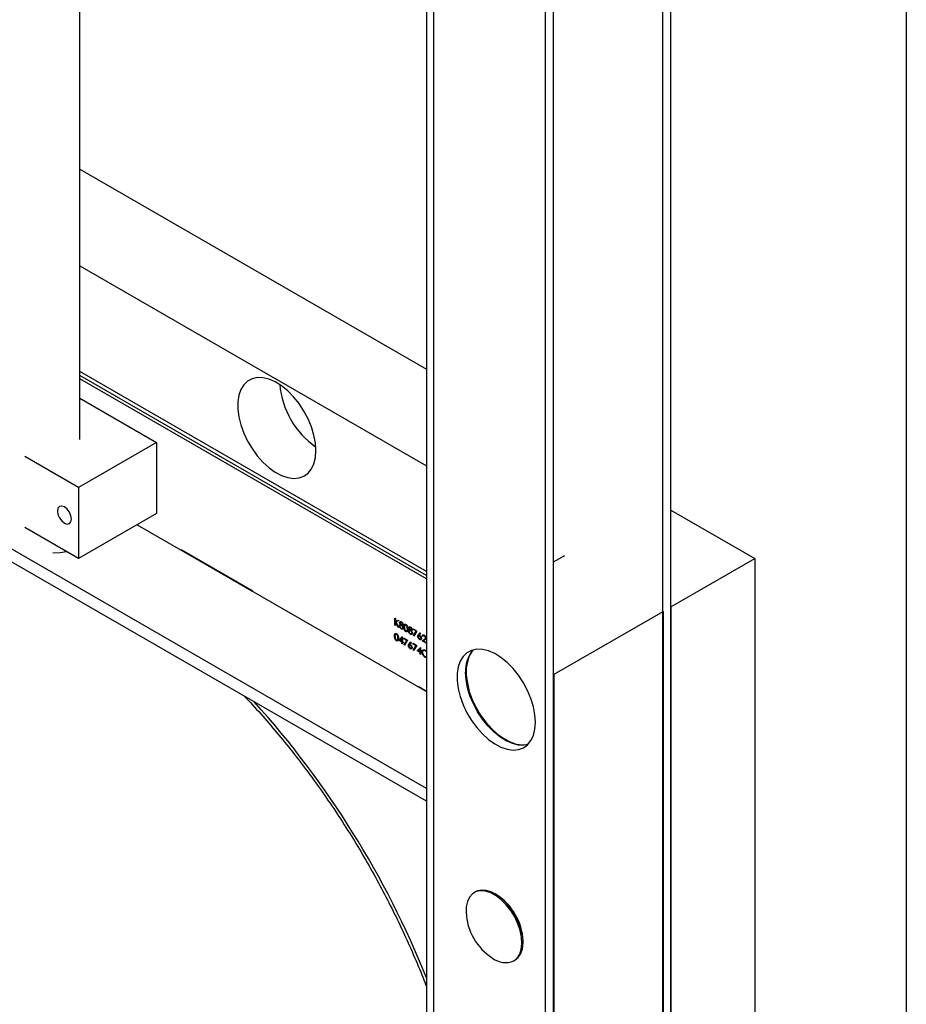
# Model space of a CAD drawing. Units: millimetres. Extents: x 66 to 1608, y 31 to 2304.
# Drawn here: x 1384 to 1608, y 641 to 891 of the extents above; entities that cross this region are included whole.
import ezdxf

# ---------------------------------------------------------------- set-up
doc = ezdxf.new("R2010")
doc.units = ezdxf.units.MM
doc.header["$LTSCALE"] = 8

msp = doc.modelspace()

# ---------------------------------------------------------------- linework, layer by layer
at = {"color": 7, "linetype": 'Continuous', "lineweight": 25}
for p, q in [((1608, 2304), (1608, 32)), ((1398.936, 784.223), (1398.936, 952.914)), ((1548.455, 411.965), (1548.455, 950.882)), ((1546.334, 949.658), (1546.334, 410.741)), ((1516.636, 932.513), (1516.636, 393.596)), ((1518.757, 394.821), (1518.757, 933.738)), ((1486.594, 902.311), (1486.594, 407.474)), ((1488.351, 901.296), (1488.351, 405.025)), ((1398.936, 852.656), (1486.594, 802.052)), ((1398.936, 828.163), (1486.594, 777.56)), ((1486.584, 695.916), (1277.987, 816.336)), ((1486.584, 692.65), (1277.987, 813.07)), ((1486.594, 750.812), (1398.936, 801.416)), ((1486.594, 749.798), (1398.936, 800.401)), ((1486.594, 748.981), (1398.936, 799.585)), ((1398.936, 794.686), (1418.348, 783.48)), ((1418.348, 783.48), (1398.549, 772.05)), ((1418.348, 783.48), (1418.348, 765.516)), ((1398.549, 772.05), (1384.966, 779.891)), ((1398.549, 772.05), (1398.549, 754.086)), ((1418.348, 765.516), (1398.549, 754.086)), ((1548.455, 766.34), (1569.669, 754.094)), ((1398.549, 754.086), (1384.966, 761.927)), ((1413.397, 762.658), (1486.594, 720.402)), ((1424.57, 756.371), (1442.531, 746.003)), ((1424.57, 756.208), (1424.57, 756.371)), ((1424.641, 756.167), (1424.641, 756.33)), ((1424.782, 756.167), (1424.712, 756.126)), ((1424.712, 756.126), (1442.389, 745.921)), ((1424.782, 756.167), (1442.46, 745.962)), ((1518.757, 753.277), (1521.585, 754.91)), ((1548.455, 741.848), (1569.669, 754.094)), ((1569.669, 754.094), (1569.669, 424.211)), ((1442.46, 745.962), (1442.389, 745.921)), ((1442.46, 745.962), (1442.46, 745.88)), ((1442.531, 746.003), (1442.531, 745.839)), ((1518.934, 724.805), (1546.511, 740.725)), ((1546.511, 740.725), (1546.511, 405.943)), ((1548.455, 741.848), (1548.455, 411.965)), ((1478.644, 738.968), (1478.778, 738.891)), ((1478.644, 737.24), (1478.644, 738.968)), ((1478.714, 737.281), (1478.714, 738.928)), ((1478.778, 738.891), (1478.778, 738.233)), ((1478.778, 738.233), (1479.402, 738.531)), ((1478.849, 738.037), (1478.778, 737.996)), ((1478.778, 737.996), (1478.778, 737.162)), ((1479.472, 736.762), (1478.778, 737.996)), ((1479.543, 736.803), (1478.849, 738.037)), ((1479.594, 738.42), (1478.858, 738.069)), ((1478.929, 738.11), (1478.858, 738.069)), ((1478.858, 738.069), (1479.651, 736.658)), ((1479.587, 738.424), (1478.929, 738.11)), ((1479.402, 738.531), (1479.594, 738.42)), ((1479.885, 737.934), (1479.814, 737.893)), ((1480.09, 737.989), (1480.001, 737.938)), ((1480.316, 737.952), (1480.245, 737.911)), ((1478.714, 737.281), (1478.644, 737.24)), ((1478.778, 737.162), (1478.644, 737.24)), ((1478.778, 737.244), (1478.714, 737.281)), ((1479.543, 736.803), (1479.472, 736.762)), ((1479.651, 736.658), (1479.472, 736.762)), ((1479.583, 736.779), (1479.543, 736.803)), ((1479.808, 737.139), (1479.737, 737.098)), ((1480.044, 737.255), (1479.956, 737.204)), ((1480.103, 737.442), (1480.033, 737.401)), ((1480.315, 736.313), (1480.244, 736.272)), ((1480.325, 737.215), (1480.254, 737.175)), ((1480.461, 737.322), (1480.55, 737.373)), ((1480.536, 737.192), (1480.465, 737.151)), ((1480.519, 736.4), (1480.607, 736.451)), ((1480.614, 737.514), (1480.543, 737.474)), ((1480.691, 736.64), (1480.62, 736.599)), ((1480.959, 736.848), (1480.889, 736.807)), ((1481.247, 737.313), (1481.158, 737.262)), ((1481.46, 735.652), (1481.389, 735.611)), ((1481.464, 737.289), (1481.394, 737.248)), ((1481.609, 735.761), (1481.698, 735.812)), ((1481.688, 735.808), (1481.785, 735.938)), ((1481.785, 735.938), (1481.715, 735.897)), ((1481.842, 736.339), (1481.771, 736.299)), ((1482.111, 735.809), (1482.04, 735.769)), ((1482.188, 736.605), (1482.117, 736.564)), ((1482.347, 735.926), (1482.259, 735.875)), ((1482.392, 736.66), (1482.304, 736.609)), ((1482.406, 736.112), (1482.335, 736.072)), ((1482.619, 736.622), (1482.548, 736.581)), ((1482.627, 735.886), (1482.557, 735.845)), ((1482.764, 735.993), (1482.852, 736.044)), ((1482.838, 735.863), (1482.768, 735.822)), ((1482.917, 736.185), (1482.846, 736.144)), ((1483.287, 736.288), (1484.208, 735.756)), ((1483.287, 736.11), (1483.287, 736.288)), ((1483.358, 736.151), (1483.287, 736.11)), ((1483.981, 735.71), (1483.287, 736.11)), ((1483.306, 734.578), (1483.981, 735.71)), ((1483.358, 736.151), (1483.358, 736.247)), ((1484.052, 735.751), (1483.358, 736.151)), ((1483.376, 734.619), (1484.052, 735.751)), ((1484.208, 735.756), (1483.422, 734.437)), ((1484.052, 735.751), (1483.981, 735.71)), ((1478.58, 734.525), (1478.509, 734.484)), ((1478.867, 734.989), (1478.779, 734.938)), ((1479.08, 733.328), (1479.01, 733.287)), ((1479.085, 734.965), (1479.014, 734.924)), ((1479.23, 733.437), (1479.318, 733.488)), ((1479.309, 733.484), (1479.406, 733.614)), ((1479.406, 733.614), (1479.335, 733.573)), ((1479.463, 734.016), (1479.392, 733.975)), ((1479.661, 733.355), (1480.478, 734.257)), ((1479.731, 733.395), (1479.661, 733.355)), ((1480.371, 732.945), (1479.661, 733.355)), ((1479.731, 733.395), (1480.5, 734.244)), ((1480.441, 732.986), (1479.731, 733.395)), ((1480.371, 733.873), (1479.925, 733.38)), ((1479.925, 733.38), (1480.371, 733.122)), ((1480.441, 733.913), (1480.371, 733.873)), ((1480.371, 733.122), (1480.371, 733.873)), ((1480.441, 733.163), (1480.371, 733.122)), ((1480.441, 732.986), (1480.371, 732.945)), ((1480.371, 732.546), (1480.371, 732.945)), ((1480.441, 733.163), (1480.441, 733.913)), ((1480.441, 732.587), (1480.441, 732.986)), ((1480.478, 734.257), (1480.505, 734.241)), ((1480.505, 734.241), (1480.505, 733.044)), ((1480.505, 733.044), (1480.678, 732.945)), ((1480.576, 732.908), (1480.505, 732.867)), ((1480.505, 732.867), (1480.505, 732.468)), ((1480.678, 732.768), (1480.505, 732.867)), ((1480.678, 732.849), (1480.576, 732.908)), ((1480.678, 732.945), (1480.678, 732.768)), ((1480.908, 733.964), (1481.829, 733.432)), ((1480.908, 733.787), (1480.908, 733.964)), ((1480.979, 733.828), (1480.908, 733.787)), ((1481.602, 733.386), (1480.908, 733.787)), ((1480.926, 732.255), (1481.602, 733.386)), ((1480.979, 733.828), (1480.979, 733.923)), ((1481.672, 733.427), (1480.979, 733.828)), ((1480.997, 732.295), (1481.672, 733.427)), ((1481.829, 733.432), (1481.042, 732.114)), ((1481.672, 733.427), (1481.602, 733.386)), ((1482.207, 732.47), (1482.654, 733)), ((1482.278, 732.51), (1482.67, 732.976)), ((1482.758, 732.847), (1482.362, 732.377)), ((1482.617, 734.983), (1482.546, 734.943)), ((1482.654, 733), (1482.758, 732.847)), ((1482.821, 735.071), (1482.91, 735.122)), ((1482.993, 735.311), (1482.923, 735.27)), ((1483.376, 734.619), (1483.306, 734.578)), ((1483.422, 734.437), (1483.306, 734.578)), ((1483.465, 734.511), (1483.376, 734.619)), ((1484.49, 734.428), (1484.419, 734.388)), ((1484.587, 734.793), (1485.033, 735.324)), ((1484.657, 734.834), (1484.587, 734.793)), ((1484.719, 734.542), (1484.631, 734.491)), ((1484.657, 734.834), (1485.05, 735.3)), ((1485.137, 735.17), (1484.741, 734.7)), ((1484.939, 734.507), (1484.868, 734.466)), ((1484.943, 733.641), (1484.873, 733.6)), ((1485.033, 735.324), (1485.137, 735.17)), ((1485.115, 733.742), (1485.203, 733.793)), ((1485.277, 733.968), (1485.206, 733.927)), ((1485.494, 733.285), (1486.074, 733.666)), ((1485.565, 733.326), (1485.494, 733.285)), ((1486.511, 732.698), (1485.494, 733.285)), ((1485.622, 734.49), (1485.552, 734.449)), ((1485.686, 734.371), (1485.552, 734.449)), ((1485.565, 733.326), (1486.145, 733.706)), ((1486.511, 732.78), (1485.565, 733.326)), ((1485.7, 734.445), (1485.622, 734.49)), ((1485.868, 734.645), (1485.779, 734.594)), ((1486.189, 733.523), (1485.815, 733.278)), ((1485.815, 733.278), (1486.511, 732.876)), ((1486.103, 734.611), (1486.033, 734.57)), ((1486.145, 733.706), (1486.074, 733.666)), ((1486.428, 734.073), (1486.357, 734.032)), ((1486.511, 732.876), (1486.511, 732.698)), ((1480.441, 732.587), (1480.371, 732.546)), ((1480.505, 732.468), (1480.371, 732.546)), ((1480.505, 732.55), (1480.441, 732.587)), ((1480.997, 732.295), (1480.926, 732.255)), ((1481.042, 732.114), (1480.926, 732.255)), ((1481.086, 732.187), (1480.997, 732.295)), ((1482.111, 732.105), (1482.04, 732.064)), ((1482.278, 732.51), (1482.207, 732.47)), ((1482.34, 732.219), (1482.251, 732.168)), ((1482.56, 732.184), (1482.489, 732.143)), ((1482.564, 731.317), (1482.493, 731.276)), ((1482.736, 731.418), (1482.824, 731.469)), ((1482.898, 731.645), (1482.827, 731.604)), ((1483.211, 732.635), (1484.132, 732.103)), ((1483.211, 732.458), (1483.211, 732.635)), ((1483.281, 732.498), (1483.211, 732.458)), ((1483.904, 732.057), (1483.211, 732.458)), ((1483.229, 730.925), (1483.904, 732.057)), ((1483.3, 730.966), (1483.229, 730.925)), ((1483.345, 730.785), (1483.229, 730.925)), ((1483.281, 732.498), (1483.281, 732.594)), ((1483.975, 732.098), (1483.281, 732.498)), ((1483.3, 730.966), (1483.975, 732.098)), ((1483.389, 730.858), (1483.3, 730.966)), ((1484.132, 732.103), (1483.345, 730.785)), ((1483.975, 732.098), (1483.904, 732.057)), ((1484.266, 730.696), (1485.083, 731.598)), ((1484.337, 730.737), (1484.266, 730.696)), ((1484.976, 730.286), (1484.266, 730.696)), ((1484.337, 730.737), (1485.105, 731.585)), ((1485.047, 730.327), (1484.337, 730.737)), ((1484.976, 731.214), (1484.53, 730.721)), ((1484.53, 730.721), (1484.976, 730.463)), ((1485.047, 731.255), (1484.976, 731.214)), ((1484.976, 730.463), (1484.976, 731.214)), ((1485.047, 730.504), (1484.976, 730.463)), ((1485.047, 730.504), (1485.047, 731.255)), ((1485.083, 731.598), (1485.11, 731.582)), ((1485.11, 731.582), (1485.11, 730.386)), ((1485.11, 730.386), (1485.283, 730.286)), ((1485.546, 730.514), (1485.475, 730.474)), ((1486.342, 730.775), (1486.272, 730.735)), ((1486.28, 730.907), (1486.594, 730.639)), ((1486.594, 730.579), (1486.342, 730.775)), ((1485.047, 730.327), (1484.976, 730.286)), ((1484.976, 729.887), (1484.976, 730.286)), ((1485.047, 729.928), (1484.976, 729.887)), ((1485.11, 729.81), (1484.976, 729.887)), ((1485.047, 729.928), (1485.047, 730.327)), ((1485.11, 729.891), (1485.047, 729.928)), ((1485.181, 730.249), (1485.11, 730.209)), ((1485.11, 730.209), (1485.11, 729.81)), ((1485.283, 730.109), (1485.11, 730.209)), ((1485.283, 730.191), (1485.181, 730.249)), ((1485.283, 730.286), (1485.283, 730.109)), ((1485.735, 729.789), (1485.665, 729.748)), ((1486.281, 729.267), (1486.594, 729.174)), ((1486.353, 729.13), (1486.282, 729.089)), ((1486.594, 728.975), (1486.282, 729.089)), ((1486.594, 729.042), (1486.353, 729.13)), ((1518.934, 724.805), (1518.757, 724.907)), ((1518.934, 390.024), (1518.934, 724.805)), ((1484.674, 721.674), (1486.594, 720.566)), ((1484.674, 721.51), (1484.674, 721.674)), ((1484.745, 721.47), (1484.745, 721.633)), ((1484.886, 721.47), (1484.816, 721.429)), ((1484.816, 721.429), (1486.594, 720.402)), ((1484.886, 721.47), (1486.594, 720.484)), ((1486.584, 695.916), (1486.584, 692.65)), ((1498.979, 669.713), (1498.698, 669.551)), ((1504.262, 669.054), (1503.979, 669.218)), ((1511.049, 656.971), (1511.049, 657.297)), ((1508.697, 652.23), (1508.978, 652.392))]:
    msp.add_line(p, q, dxfattribs=at)
at = {"color": 7, "linetype": 'Continuous', "lineweight": 25, "flags": 128}
for points in [[(1458.653, 781.442), (1458.525, 783.349), (1458.143, 785.356), (1457.519, 787.409), (1456.667, 789.455), (1455.611, 791.442), (1454.377, 793.318), (1452.997, 795.034), (1451.508, 796.547), (1449.947, 797.816), (1448.355, 798.809), (1446.773, 799.5), (1445.243, 799.872), (1443.804, 799.914), (1442.492, 799.626), (1441.343, 799.015), (1440.386, 798.096), (1439.646, 796.895), (1439.141, 795.441), (1438.886, 793.773), (1438.886, 791.933), (1439.141, 789.969), (1439.646, 787.933), (1440.386, 785.877), (1441.343, 783.854), (1442.492, 781.916), (1443.804, 780.114), (1445.243, 778.494), (1446.773, 777.099), (1448.355, 775.964), (1449.947, 775.119), (1451.508, 774.586), (1452.997, 774.379), (1454.377, 774.502), (1455.611, 774.953), (1456.667, 775.72), (1457.519, 776.784), (1458.143, 778.116), (1458.525, 779.682), (1458.653, 781.442)], [(1395.013, 763.068), (1395.69, 762.833), (1396.263, 762.944), (1396.646, 763.385), (1396.781, 764.089), (1396.646, 764.947), (1396.263, 765.831), (1395.69, 766.604), (1395.013, 767.15), (1394.337, 767.386), (1393.763, 767.274), (1393.38, 766.833), (1393.245, 766.13), (1393.38, 765.271), (1393.763, 764.387), (1394.337, 763.614), (1395.013, 763.068)], [(1395.415, 755.771), (1393.906, 755.569), (1392.041, 755.491)], [(1514.161, 712.659), (1514.032, 714.567), (1513.651, 716.573), (1513.027, 718.626), (1512.175, 720.673), (1511.119, 722.66), (1509.885, 724.536), (1508.505, 726.252), (1507.015, 727.764), (1505.454, 729.033), (1503.863, 730.026), (1502.281, 730.718), (1500.751, 731.089), (1499.311, 731.132), (1498, 730.843), (1496.851, 730.232), (1495.894, 729.314), (1495.154, 728.112), (1494.649, 726.659), (1494.394, 724.99), (1494.394, 723.151), (1494.649, 721.187), (1495.154, 719.151), (1495.894, 717.094), (1496.851, 715.071), (1498, 713.133), (1499.311, 711.331), (1500.751, 709.712), (1502.281, 708.317), (1503.863, 707.182), (1505.454, 706.337), (1507.015, 705.804), (1508.505, 705.596), (1509.885, 705.72), (1511.119, 706.171), (1512.175, 706.938), (1513.027, 708.001), (1513.651, 709.333), (1514.032, 710.899), (1514.161, 712.659)], [(1498.506, 730.998), (1498.192, 730.641), (1497.452, 729.439), (1496.947, 727.985), (1496.692, 726.317), (1496.692, 724.477), (1496.947, 722.514), (1497.452, 720.477), (1498.192, 718.421), (1499.149, 716.398), (1500.298, 714.46), (1501.61, 712.658), (1503.049, 711.039), (1504.579, 709.643), (1506.161, 708.509), (1507.753, 707.664), (1509.314, 707.13), (1510.803, 706.923), (1512.183, 707.046), (1512.315, 707.077)], [(1512.24, 707.002), (1511.332, 706.841), (1509.893, 706.883), (1508.363, 707.255), (1506.781, 707.946), (1505.189, 708.939), (1503.628, 710.208), (1502.139, 711.721), (1500.759, 713.437), (1499.525, 715.313), (1498.468, 717.3), (1497.617, 719.346), (1496.992, 721.399), (1496.611, 723.406), (1496.483, 725.314)], [(1508.698, 652.231), (1509.554, 652.934), (1510.198, 653.924), (1510.607, 655.166), (1510.767, 656.616), (1510.671, 658.219), (1510.323, 659.92), (1509.736, 661.655), (1508.93, 663.363), (1507.935, 664.981), (1506.787, 666.452), (1505.528, 667.722), (1504.202, 668.744), (1502.858, 669.483), (1501.545, 669.912), (1500.309, 670.014), (1499.196, 669.786), (1498.245, 669.238), (1497.492, 668.387), (1496.962, 667.265), (1496.677, 665.913), (1496.636, 664.559)], [(1508.978, 652.393), (1509.834, 653.096), (1510.479, 654.086), (1510.888, 655.328), (1511.047, 656.778), (1510.952, 658.381), (1510.604, 660.082), (1510.016, 661.817), (1509.211, 663.525), (1508.216, 665.143), (1507.068, 666.614), (1505.808, 667.884), (1504.483, 668.906), (1503.139, 669.645), (1501.825, 670.074), (1500.59, 670.176), (1499.476, 669.948), (1498.979, 669.713)]]:
    msp.add_lwpolyline(points, dxfattribs=at)
at = {"color": 7, "linetype": 'Continuous', "lineweight": 25}
for centre, radius, start, end in [((1471.116, 800.066), 21.714, 185.10783, 234.88679), ((1504.359, 725.804), 7.892, 139.75245, 183.56482), ((1269.123, 560.882), 234.257, 21.82186, 42.04014), ((1496.311, 656.627), 14.754, 2.60583, 57.38879), ((1511.114, 665.172), 14.492, 182.42683, 210), ((1511.114, 665.172), 14.492, 210, 237.5678), ((1506.624, 657.137), 5.327, 231.97301, 292.91544)]:
    msp.add_arc(centre, radius, start, end, dxfattribs=at)
for points, knots in [([(1479.814, 737.893), (1479.825, 737.956), (1479.846, 738.083), (1479.97, 738.155), (1480.111, 738.153), (1480.205, 738.107), (1480.253, 738.084)], [0, 0, 0, 0, 0.2788058, 0.5584573, 0.7791595, 1, 1, 1, 1]), ([(1480.033, 737.401), (1479.968, 737.487), (1479.879, 737.608), (1479.822, 737.786), (1479.817, 737.858), (1479.814, 737.893)], [0, 0, 0, 0, 0.5577522, 0.7789324, 1, 1, 1, 1]), ([(1479.885, 737.934), (1479.893, 738.001), (1479.907, 738.105), (1479.978, 738.14), (1480.004, 738.152)], [0, 0, 0, 0, 0.632557, 1, 1, 1, 1]), ([(1480.103, 737.442), (1480.039, 737.528), (1479.949, 737.649), (1479.892, 737.827), (1479.887, 737.898), (1479.885, 737.934)], [0, 0, 0, 0, 0.5577522, 0.7789324, 1, 1, 1, 1]), ([(1480.245, 737.911), (1480.206, 737.93), (1480.127, 737.97), (1480.031, 737.961), (1479.961, 737.913), (1479.953, 737.847), (1479.949, 737.813)], [0, 0, 0, 0, 0.2806507, 0.5605655, 0.7806204, 1, 1, 1, 1]), ([(1480.316, 737.952), (1480.277, 737.97), (1480.2, 738.008), (1480.117, 738.011), (1480.088, 737.985), (1480.083, 737.98)], [0, 0, 0, 0, 0.4545039, 0.9078162, 1, 1, 1, 1]), ([(1480.543, 737.474), (1480.535, 737.523), (1480.519, 737.621), (1480.409, 737.799), (1480.307, 737.869), (1480.245, 737.911)], [0, 0, 0, 0, 0.2789711, 0.5599188, 1, 1, 1, 1]), ([(1480.253, 738.084), (1480.312, 738.042), (1480.432, 737.958), (1480.572, 737.763), (1480.66, 737.562), (1480.672, 737.447), (1480.678, 737.39)], [0, 0, 0, 0, 0.2799289, 0.5596229, 0.7799456, 1, 1, 1, 1]), ([(1480.614, 737.514), (1480.606, 737.563), (1480.59, 737.662), (1480.48, 737.84), (1480.378, 737.909), (1480.316, 737.952)], [0, 0, 0, 0, 0.2789711, 0.5599188, 1, 1, 1, 1]), ([(1479.737, 737.098), (1479.742, 737.153), (1479.752, 737.262), (1479.853, 737.384), (1479.964, 737.394), (1480.033, 737.401)], [0, 0, 0, 0, 0.2799866, 0.5599013, 1, 1, 1, 1]), ([(1480.244, 736.272), (1480.171, 736.319), (1480.027, 736.413), (1479.858, 736.65), (1479.757, 736.892), (1479.744, 737.029), (1479.737, 737.098)], [0, 0, 0, 0, 0.2805448, 0.5592692, 0.7798157, 1, 1, 1, 1]), ([(1479.808, 737.139), (1479.812, 737.195), (1479.818, 737.292), (1479.87, 737.344), (1479.891, 737.365)], [0, 0, 0, 0, 0.5826401, 1, 1, 1, 1]), ([(1480.315, 736.313), (1480.242, 736.36), (1480.098, 736.454), (1479.929, 736.691), (1479.827, 736.932), (1479.815, 737.07), (1479.808, 737.139)], [0, 0, 0, 0, 0.2805448, 0.5592692, 0.7798157, 1, 1, 1, 1]), ([(1480.254, 737.175), (1480.201, 737.2), (1480.096, 737.25), (1479.972, 737.225), (1479.887, 737.149), (1479.877, 737.06), (1479.872, 737.015)], [0, 0, 0, 0, 0.28028291, 0.56013772, 0.78029828, 1, 1, 1, 1]), ([(1479.872, 737.015), (1479.88, 736.953), (1479.897, 736.827), (1480.035, 736.595), (1480.166, 736.504), (1480.245, 736.448)], [0, 0, 0, 0, 0.2798334, 0.5601982, 1, 1, 1, 1]), ([(1479.949, 737.813), (1479.957, 737.763), (1479.974, 737.661), (1480.063, 737.523), (1480.156, 737.416), (1480.219, 737.375), (1480.251, 737.354)], [0, 0, 0, 0, 0.2777214, 0.5582236, 0.7790716, 1, 1, 1, 1]), ([(1480.325, 737.215), (1480.273, 737.239), (1480.17, 737.287), (1480.069, 737.283), (1480.038, 737.25), (1480.036, 737.249)], [0, 0, 0, 0, 0.4907878, 0.980826, 1, 1, 1, 1]), ([(1480.641, 736.232), (1480.577, 736.206), (1480.461, 736.16), (1480.31, 736.237), (1480.244, 736.272)], [0, 0, 0, 0, 0.5577579, 1, 1, 1, 1]), ([(1480.245, 736.448), (1480.297, 736.423), (1480.4, 736.371), (1480.524, 736.39), (1480.606, 736.468), (1480.615, 736.556), (1480.62, 736.599)], [0, 0, 0, 0, 0.2806017, 0.5599618, 0.7801797, 1, 1, 1, 1]), ([(1480.251, 737.354), (1480.29, 737.336), (1480.37, 737.3), (1480.466, 737.314), (1480.529, 737.374), (1480.538, 737.441), (1480.543, 737.474)], [0, 0, 0, 0, 0.280237, 0.5601454, 0.7804348, 1, 1, 1, 1]), ([(1480.62, 736.599), (1480.611, 736.662), (1480.594, 736.787), (1480.487, 736.962), (1480.372, 737.097), (1480.293, 737.149), (1480.254, 737.175)], [0, 0, 0, 0, 0.2783033, 0.5585094, 0.7791463, 1, 1, 1, 1]), ([(1480.515, 736.235), (1480.512, 736.235), (1480.456, 736.223), (1480.384, 736.269), (1480.315, 736.313)], [0, 0, 0, 0, 0.0434985, 1, 1, 1, 1]), ([(1480.691, 736.64), (1480.682, 736.703), (1480.664, 736.828), (1480.558, 737.003), (1480.443, 737.138), (1480.364, 737.189), (1480.325, 737.215)], [0, 0, 0, 0, 0.2783033, 0.5585094, 0.7791463, 1, 1, 1, 1]), ([(1480.678, 737.39), (1480.674, 737.349), (1480.668, 737.267), (1480.597, 737.171), (1480.515, 737.159), (1480.465, 737.151)], [0, 0, 0, 0, 0.2801589, 0.560243, 1, 1, 1, 1]), ([(1480.465, 737.151), (1480.55, 737.043), (1480.668, 736.892), (1480.746, 736.662), (1480.752, 736.571), (1480.754, 736.525)], [0, 0, 0, 0, 0.5582714, 0.7790888, 1, 1, 1, 1]), ([(1480.54, 737.369), (1480.56, 737.384), (1480.601, 737.415), (1480.61, 737.481), (1480.614, 737.514)], [0, 0, 0, 0, 0.4907382, 1, 1, 1, 1]), ([(1480.598, 736.447), (1480.624, 736.467), (1480.678, 736.507), (1480.686, 736.596), (1480.691, 736.64)], [0, 0, 0, 0, 0.4971593, 1, 1, 1, 1]), ([(1480.754, 736.525), (1480.748, 736.455), (1480.738, 736.33), (1480.671, 736.262), (1480.641, 736.232)], [0, 0, 0, 0, 0.55934596, 1, 1, 1, 1]), ([(1480.889, 736.807), (1480.895, 737.01), (1480.902, 737.265), (1481.041, 737.444), (1481.138, 737.491), (1481.258, 737.491), (1481.345, 737.449), (1481.389, 737.428)], [0, 0, 0, 0, 0.498702, 0.6241765, 0.7494675, 0.8747453, 1, 1, 1, 1]), ([(1481.389, 735.611), (1481.345, 735.64), (1481.258, 735.699), (1481.099, 735.881), (1480.903, 736.285), (1480.894, 736.598), (1480.889, 736.807)], [0, 0, 0, 0, 0.12555073, 0.25109, 0.50025013, 1, 1, 1, 1]), ([(1480.959, 736.848), (1480.959, 737.059), (1480.959, 737.29), (1481.065, 737.414), (1481.075, 737.426)], [0, 0, 0, 0, 0.9076071, 1, 1, 1, 1]), ([(1481.46, 735.652), (1481.416, 735.681), (1481.329, 735.74), (1481.17, 735.922), (1480.973, 736.326), (1480.965, 736.639), (1480.959, 736.848)], [0, 0, 0, 0, 0.12555073, 0.25109, 0.50025013, 1, 1, 1, 1]), ([(1481.394, 737.248), (1481.359, 737.264), (1481.291, 737.295), (1481.2, 737.287), (1481.127, 737.244), (1481.028, 737.091), (1481.025, 736.891), (1481.023, 736.731)], [0, 0, 0, 0, 0.12513878, 0.25041818, 0.37551888, 0.50084712, 1, 1, 1, 1]), ([(1481.023, 736.731), (1481.024, 736.568), (1481.026, 736.326), (1481.17, 736.007), (1481.291, 735.857), (1481.359, 735.809), (1481.394, 735.785)], [0, 0, 0, 0, 0.5002912, 0.749086, 0.8746062, 1, 1, 1, 1]), ([(1481.464, 737.289), (1481.43, 737.304), (1481.362, 737.335), (1481.285, 737.333), (1481.251, 737.31), (1481.241, 737.303)], [0, 0, 0, 0, 0.4074576, 0.8153732, 1, 1, 1, 1]), ([(1481.389, 737.428), (1481.433, 737.398), (1481.521, 737.339), (1481.682, 737.156), (1481.884, 736.751), (1481.897, 736.433), (1481.906, 736.22)], [0, 0, 0, 0, 0.12560007, 0.25119689, 0.50058134, 1, 1, 1, 1]), ([(1481.906, 736.22), (1481.897, 736.018), (1481.885, 735.714), (1481.681, 735.545), (1481.521, 735.547), (1481.433, 735.589), (1481.389, 735.611)], [0, 0, 0, 0, 0.49940654, 0.74874274, 0.87437238, 1, 1, 1, 1]), ([(1481.771, 736.299), (1481.766, 736.462), (1481.758, 736.707), (1481.617, 737.026), (1481.496, 737.176), (1481.428, 737.224), (1481.394, 737.248)], [0, 0, 0, 0, 0.5000715, 0.7490206, 0.8745985, 1, 1, 1, 1]), ([(1481.394, 735.785), (1481.435, 735.768), (1481.516, 735.732), (1481.643, 735.758), (1481.687, 735.844), (1481.715, 735.897)], [0, 0, 0, 0, 0.2802572, 0.56078111, 1, 1, 1, 1]), ([(1481.849, 735.701), (1481.808, 735.656), (1481.741, 735.582), (1481.591, 735.588), (1481.504, 735.631), (1481.46, 735.652)], [0, 0, 0, 0, 0.44995846, 0.72498145, 1, 1, 1, 1]), ([(1481.842, 736.339), (1481.837, 736.503), (1481.828, 736.748), (1481.688, 737.067), (1481.567, 737.217), (1481.499, 737.265), (1481.464, 737.289)], [0, 0, 0, 0, 0.5000715, 0.7490206, 0.8745985, 1, 1, 1, 1]), ([(1481.715, 735.897), (1481.734, 735.965), (1481.768, 736.088), (1481.77, 736.234), (1481.771, 736.299)], [0, 0, 0, 0, 0.5595988, 1, 1, 1, 1]), ([(1481.785, 735.938), (1481.805, 736.006), (1481.839, 736.129), (1481.841, 736.275), (1481.842, 736.339)], [0, 0, 0, 0, 0.5595988, 1, 1, 1, 1]), ([(1482.04, 735.769), (1482.045, 735.823), (1482.055, 735.933), (1482.155, 736.054), (1482.267, 736.065), (1482.335, 736.072)], [0, 0, 0, 0, 0.2799866, 0.5599013, 1, 1, 1, 1]), ([(1482.546, 734.943), (1482.474, 734.99), (1482.33, 735.083), (1482.161, 735.321), (1482.059, 735.562), (1482.046, 735.7), (1482.04, 735.769)], [0, 0, 0, 0, 0.2805448, 0.5592692, 0.7798157, 1, 1, 1, 1]), ([(1482.111, 735.809), (1482.114, 735.866), (1482.121, 735.963), (1482.172, 736.014), (1482.194, 736.036)], [0, 0, 0, 0, 0.5826401, 1, 1, 1, 1]), ([(1482.617, 734.983), (1482.545, 735.031), (1482.4, 735.124), (1482.232, 735.362), (1482.13, 735.603), (1482.117, 735.741), (1482.111, 735.809)], [0, 0, 0, 0, 0.2805448, 0.5592692, 0.7798157, 1, 1, 1, 1]), ([(1482.117, 736.564), (1482.127, 736.627), (1482.149, 736.754), (1482.272, 736.826), (1482.413, 736.823), (1482.508, 736.777), (1482.555, 736.754)], [0, 0, 0, 0, 0.2788058, 0.5584573, 0.7791595, 1, 1, 1, 1]), ([(1482.335, 736.072), (1482.271, 736.158), (1482.181, 736.279), (1482.124, 736.457), (1482.119, 736.528), (1482.117, 736.564)], [0, 0, 0, 0, 0.5577522, 0.7789324, 1, 1, 1, 1]), ([(1482.557, 735.845), (1482.504, 735.87), (1482.399, 735.921), (1482.275, 735.896), (1482.19, 735.82), (1482.179, 735.73), (1482.174, 735.686)], [0, 0, 0, 0, 0.2802829, 0.5601377, 0.7802983, 1, 1, 1, 1]), ([(1482.174, 735.686), (1482.183, 735.623), (1482.2, 735.498), (1482.338, 735.266), (1482.468, 735.175), (1482.548, 735.119)], [0, 0, 0, 0, 0.2798334, 0.5601982, 1, 1, 1, 1]), ([(1482.188, 736.605), (1482.196, 736.671), (1482.209, 736.776), (1482.281, 736.81), (1482.307, 736.823)], [0, 0, 0, 0, 0.632557, 1, 1, 1, 1]), ([(1482.406, 736.112), (1482.342, 736.199), (1482.252, 736.319), (1482.195, 736.498), (1482.19, 736.569), (1482.188, 736.605)], [0, 0, 0, 0, 0.5577522, 0.7789324, 1, 1, 1, 1]), ([(1482.548, 736.581), (1482.509, 736.601), (1482.43, 736.64), (1482.334, 736.632), (1482.264, 736.584), (1482.255, 736.517), (1482.251, 736.484)], [0, 0, 0, 0, 0.2806507, 0.5605655, 0.7806204, 1, 1, 1, 1]), ([(1482.251, 736.484), (1482.26, 736.434), (1482.276, 736.332), (1482.365, 736.193), (1482.458, 736.087), (1482.522, 736.045), (1482.553, 736.024)], [0, 0, 0, 0, 0.2777214, 0.5582236, 0.7790716, 1, 1, 1, 1]), ([(1482.627, 735.886), (1482.576, 735.91), (1482.473, 735.957), (1482.372, 735.953), (1482.34, 735.921), (1482.339, 735.919)], [0, 0, 0, 0, 0.4907878, 0.980826, 1, 1, 1, 1]), ([(1482.619, 736.622), (1482.58, 736.641), (1482.503, 736.679), (1482.42, 736.682), (1482.391, 736.655), (1482.386, 736.651)], [0, 0, 0, 0, 0.4545039, 0.9078162, 1, 1, 1, 1]), ([(1482.846, 736.144), (1482.838, 736.193), (1482.822, 736.292), (1482.712, 736.47), (1482.61, 736.539), (1482.548, 736.581)], [0, 0, 0, 0, 0.2789711, 0.5599188, 1, 1, 1, 1]), ([(1482.553, 736.024), (1482.593, 736.006), (1482.672, 735.97), (1482.769, 735.985), (1482.831, 736.045), (1482.841, 736.111), (1482.846, 736.144)], [0, 0, 0, 0, 0.280237, 0.5601454, 0.7804348, 1, 1, 1, 1]), ([(1482.555, 736.754), (1482.615, 736.712), (1482.734, 736.628), (1482.874, 736.433), (1482.963, 736.233), (1482.975, 736.118), (1482.98, 736.061)], [0, 0, 0, 0, 0.27992887, 0.55962291, 0.7799456, 1, 1, 1, 1]), ([(1482.923, 735.27), (1482.914, 735.332), (1482.896, 735.458), (1482.79, 735.633), (1482.675, 735.767), (1482.596, 735.819), (1482.557, 735.845)], [0, 0, 0, 0, 0.27830326, 0.55850937, 0.77914626, 1, 1, 1, 1]), ([(1482.917, 736.185), (1482.909, 736.234), (1482.893, 736.332), (1482.782, 736.511), (1482.681, 736.58), (1482.619, 736.622)], [0, 0, 0, 0, 0.2789711, 0.5599188, 1, 1, 1, 1]), ([(1482.993, 735.311), (1482.985, 735.373), (1482.967, 735.499), (1482.861, 735.674), (1482.745, 735.808), (1482.667, 735.86), (1482.627, 735.886)], [0, 0, 0, 0, 0.27830326, 0.55850937, 0.77914626, 1, 1, 1, 1]), ([(1482.98, 736.061), (1482.977, 736.02), (1482.97, 735.937), (1482.899, 735.842), (1482.818, 735.83), (1482.768, 735.822)], [0, 0, 0, 0, 0.2801589, 0.560243, 1, 1, 1, 1]), ([(1482.768, 735.822), (1482.853, 735.714), (1482.971, 735.563), (1483.048, 735.333), (1483.054, 735.241), (1483.057, 735.196)], [0, 0, 0, 0, 0.5582714, 0.7790888, 1, 1, 1, 1]), ([(1482.843, 736.039), (1482.863, 736.055), (1482.903, 736.086), (1482.912, 736.151), (1482.917, 736.185)], [0, 0, 0, 0, 0.4907382, 1, 1, 1, 1]), ([(1478.509, 734.484), (1478.515, 734.687), (1478.522, 734.941), (1478.662, 735.12), (1478.759, 735.167), (1478.879, 735.168), (1478.966, 735.125), (1479.01, 735.104)], [0, 0, 0, 0, 0.498702, 0.6241765, 0.7494675, 0.8747453, 1, 1, 1, 1]), ([(1479.01, 733.287), (1478.966, 733.317), (1478.879, 733.375), (1478.72, 733.557), (1478.523, 733.961), (1478.515, 734.275), (1478.509, 734.484)], [0, 0, 0, 0, 0.12555073, 0.25109, 0.50025013, 1, 1, 1, 1]), ([(1478.58, 734.525), (1478.58, 734.735), (1478.58, 734.967), (1478.686, 735.091), (1478.695, 735.102)], [0, 0, 0, 0, 0.90760713, 1, 1, 1, 1]), ([(1479.08, 733.328), (1479.037, 733.357), (1478.949, 733.416), (1478.79, 733.598), (1478.594, 734.002), (1478.586, 734.316), (1478.58, 734.525)], [0, 0, 0, 0, 0.12555073, 0.25109, 0.50025013, 1, 1, 1, 1]), ([(1479.014, 734.924), (1478.98, 734.94), (1478.911, 734.972), (1478.82, 734.964), (1478.748, 734.921), (1478.649, 734.767), (1478.646, 734.567), (1478.644, 734.407)], [0, 0, 0, 0, 0.1251388, 0.2504182, 0.3755189, 0.5008471, 1, 1, 1, 1]), ([(1478.644, 734.407), (1478.645, 734.245), (1478.646, 734.002), (1478.79, 733.683), (1478.912, 733.534), (1478.98, 733.486), (1479.014, 733.462)], [0, 0, 0, 0, 0.5002912, 0.749086, 0.8746062, 1, 1, 1, 1]), ([(1479.085, 734.965), (1479.051, 734.981), (1478.983, 735.012), (1478.905, 735.009), (1478.872, 734.986), (1478.861, 734.979)], [0, 0, 0, 0, 0.4074576, 0.8153732, 1, 1, 1, 1]), ([(1479.01, 735.104), (1479.054, 735.075), (1479.142, 735.016), (1479.303, 734.833), (1479.505, 734.428), (1479.518, 734.109), (1479.526, 733.897)], [0, 0, 0, 0, 0.1256001, 0.2511969, 0.5005813, 1, 1, 1, 1]), ([(1479.526, 733.897), (1479.518, 733.694), (1479.505, 733.39), (1479.302, 733.221), (1479.142, 733.223), (1479.054, 733.266), (1479.01, 733.287)], [0, 0, 0, 0, 0.4994065, 0.7487427, 0.8743724, 1, 1, 1, 1]), ([(1479.392, 733.975), (1479.386, 734.139), (1479.378, 734.384), (1479.238, 734.702), (1479.117, 734.853), (1479.049, 734.9), (1479.014, 734.924)], [0, 0, 0, 0, 0.5000715, 0.7490206, 0.8745985, 1, 1, 1, 1]), ([(1479.014, 733.462), (1479.055, 733.444), (1479.137, 733.409), (1479.263, 733.435), (1479.308, 733.521), (1479.335, 733.573)], [0, 0, 0, 0, 0.2802572, 0.5607811, 1, 1, 1, 1]), ([(1479.47, 733.378), (1479.429, 733.332), (1479.362, 733.259), (1479.212, 733.265), (1479.124, 733.307), (1479.08, 733.328)], [0, 0, 0, 0, 0.4499585, 0.7249814, 1, 1, 1, 1]), ([(1479.463, 734.016), (1479.457, 734.18), (1479.449, 734.425), (1479.309, 734.743), (1479.188, 734.893), (1479.119, 734.941), (1479.085, 734.965)], [0, 0, 0, 0, 0.5000715, 0.7490206, 0.8745985, 1, 1, 1, 1]), ([(1479.335, 733.573), (1479.354, 733.642), (1479.389, 733.765), (1479.391, 733.911), (1479.392, 733.975)], [0, 0, 0, 0, 0.5595988, 1, 1, 1, 1]), ([(1479.406, 733.614), (1479.425, 733.683), (1479.459, 733.805), (1479.462, 733.952), (1479.463, 734.016)], [0, 0, 0, 0, 0.5595988, 1, 1, 1, 1]), ([(1482.944, 734.903), (1482.879, 734.877), (1482.763, 734.83), (1482.613, 734.908), (1482.546, 734.943)], [0, 0, 0, 0, 0.5577579, 1, 1, 1, 1]), ([(1482.548, 735.119), (1482.6, 735.093), (1482.702, 735.042), (1482.827, 735.061), (1482.908, 735.139), (1482.918, 735.226), (1482.923, 735.27)], [0, 0, 0, 0, 0.2806017, 0.5599618, 0.7801797, 1, 1, 1, 1]), ([(1482.817, 734.906), (1482.815, 734.905), (1482.759, 734.894), (1482.686, 734.94), (1482.617, 734.983)], [0, 0, 0, 0, 0.0434985, 1, 1, 1, 1]), ([(1482.9, 735.117), (1482.927, 735.138), (1482.98, 735.178), (1482.989, 735.266), (1482.993, 735.311)], [0, 0, 0, 0, 0.4971593, 1, 1, 1, 1]), ([(1483.057, 735.196), (1483.051, 735.126), (1483.04, 735), (1482.973, 734.933), (1482.944, 734.903)], [0, 0, 0, 0, 0.559346, 1, 1, 1, 1]), ([(1484.419, 734.388), (1484.425, 734.446), (1484.433, 734.543), (1484.481, 734.648), (1484.53, 734.725), (1484.568, 734.77), (1484.587, 734.793)], [0, 0, 0, 0, 0.3393742, 0.5594856, 0.7797313, 1, 1, 1, 1]), ([(1484.873, 733.6), (1484.806, 733.648), (1484.672, 733.743), (1484.521, 733.971), (1484.435, 734.197), (1484.425, 734.324), (1484.419, 734.388)], [0, 0, 0, 0, 0.2796696, 0.5590848, 0.7795576, 1, 1, 1, 1]), ([(1484.49, 734.428), (1484.495, 734.487), (1484.504, 734.584), (1484.552, 734.688), (1484.601, 734.766), (1484.639, 734.811), (1484.657, 734.834)], [0, 0, 0, 0, 0.3393742, 0.5594856, 0.7797313, 1, 1, 1, 1]), ([(1484.943, 733.641), (1484.877, 733.688), (1484.743, 733.784), (1484.591, 734.012), (1484.506, 734.237), (1484.495, 734.365), (1484.49, 734.428)], [0, 0, 0, 0, 0.2796696, 0.5590848, 0.7795576, 1, 1, 1, 1]), ([(1484.868, 734.466), (1484.823, 734.488), (1484.732, 734.532), (1484.627, 734.501), (1484.564, 734.422), (1484.557, 734.343), (1484.554, 734.304)], [0, 0, 0, 0, 0.2801275, 0.5595148, 0.7797192, 1, 1, 1, 1]), ([(1484.554, 734.304), (1484.56, 734.247), (1484.573, 734.133), (1484.666, 733.97), (1484.772, 733.845), (1484.844, 733.797), (1484.88, 733.773)], [0, 0, 0, 0, 0.279059, 0.5588204, 0.7793034, 1, 1, 1, 1]), ([(1484.939, 734.507), (1484.893, 734.531), (1484.807, 734.574), (1484.742, 734.545), (1484.712, 734.532)], [0, 0, 0, 0, 0.5384332, 1, 1, 1, 1]), ([(1484.741, 734.7), (1484.77, 734.689), (1484.822, 734.669), (1484.874, 734.64), (1484.896, 734.627)], [0, 0, 0, 0, 0.5599103, 1, 1, 1, 1]), ([(1485.206, 733.927), (1485.199, 733.985), (1485.185, 734.102), (1485.087, 734.268), (1484.979, 734.394), (1484.905, 734.442), (1484.868, 734.466)], [0, 0, 0, 0, 0.2787544, 0.558605, 0.7791474, 1, 1, 1, 1]), ([(1485.34, 733.859), (1485.333, 733.784), (1485.317, 733.635), (1485.19, 733.534), (1485.034, 733.524), (1484.926, 733.575), (1484.873, 733.6)], [0, 0, 0, 0, 0.2796308, 0.5589603, 0.7794783, 1, 1, 1, 1]), ([(1484.88, 733.773), (1484.926, 733.752), (1485.018, 733.709), (1485.124, 733.736), (1485.195, 733.809), (1485.202, 733.888), (1485.206, 733.927)], [0, 0, 0, 0, 0.280018, 0.5598526, 0.7799871, 1, 1, 1, 1]), ([(1484.896, 734.627), (1484.962, 734.581), (1485.093, 734.488), (1485.239, 734.265), (1485.328, 734.045), (1485.336, 733.921), (1485.34, 733.859)], [0, 0, 0, 0, 0.2796384, 0.5593258, 0.7795267, 1, 1, 1, 1]), ([(1485.277, 733.968), (1485.27, 734.026), (1485.256, 734.143), (1485.158, 734.309), (1485.05, 734.434), (1484.976, 734.483), (1484.939, 734.507)], [0, 0, 0, 0, 0.2787544, 0.558605, 0.7791474, 1, 1, 1, 1]), ([(1485.277, 733.615), (1485.266, 733.604), (1485.223, 733.561), (1485.102, 733.569), (1484.996, 733.617), (1484.943, 733.641)], [0, 0, 0, 0, 0.146573, 0.5732829, 1, 1, 1, 1]), ([(1485.194, 733.789), (1485.195, 733.789), (1485.226, 733.795), (1485.264, 733.853), (1485.273, 733.93), (1485.277, 733.968)], [0, 0, 0, 0, 0.0170021, 0.508637, 1, 1, 1, 1]), ([(1485.552, 734.449), (1485.56, 734.528), (1485.578, 734.685), (1485.705, 734.804), (1485.868, 734.825), (1485.982, 734.77), (1486.04, 734.743)], [0, 0, 0, 0, 0.2800291, 0.5595146, 0.7796675, 1, 1, 1, 1]), ([(1485.622, 734.49), (1485.63, 734.571), (1485.643, 734.72), (1485.734, 734.785), (1485.775, 734.814)], [0, 0, 0, 0, 0.5436898, 1, 1, 1, 1]), ([(1486.033, 734.57), (1485.982, 734.593), (1485.88, 734.64), (1485.764, 734.599), (1485.702, 734.5), (1485.691, 734.414), (1485.686, 734.371)], [0, 0, 0, 0, 0.2796987, 0.5588466, 0.7791762, 1, 1, 1, 1]), ([(1486.103, 734.611), (1486.051, 734.636), (1485.959, 734.681), (1485.892, 734.647), (1485.863, 734.632)], [0, 0, 0, 0, 0.5644202, 1, 1, 1, 1]), ([(1486.357, 734.032), (1486.351, 734.089), (1486.339, 734.203), (1486.247, 734.369), (1486.142, 734.497), (1486.069, 734.546), (1486.033, 734.57)], [0, 0, 0, 0, 0.27912577, 0.55897835, 0.77935005, 1, 1, 1, 1]), ([(1486.04, 734.743), (1486.106, 734.697), (1486.24, 734.606), (1486.388, 734.38), (1486.478, 734.157), (1486.487, 734.031), (1486.492, 733.968)], [0, 0, 0, 0, 0.2798903, 0.5592237, 0.7795824, 1, 1, 1, 1]), ([(1486.074, 733.666), (1486.146, 733.709), (1486.246, 733.771), (1486.345, 733.898), (1486.353, 733.987), (1486.357, 734.032)], [0, 0, 0, 0, 0.5607172, 0.7805321, 1, 1, 1, 1]), ([(1486.428, 734.073), (1486.422, 734.13), (1486.409, 734.244), (1486.318, 734.41), (1486.213, 734.538), (1486.14, 734.586), (1486.103, 734.611)], [0, 0, 0, 0, 0.27912577, 0.55897835, 0.77935005, 1, 1, 1, 1]), ([(1486.145, 733.706), (1486.217, 733.75), (1486.317, 733.811), (1486.416, 733.939), (1486.424, 734.028), (1486.428, 734.073)], [0, 0, 0, 0, 0.5607172, 0.7805321, 1, 1, 1, 1]), ([(1486.492, 733.968), (1486.486, 733.903), (1486.474, 733.773), (1486.354, 733.635), (1486.252, 733.565), (1486.189, 733.523)], [0, 0, 0, 0, 0.2792879, 0.5591538, 1, 1, 1, 1]), ([(1482.04, 732.064), (1482.045, 732.123), (1482.054, 732.22), (1482.102, 732.324), (1482.151, 732.401), (1482.189, 732.447), (1482.207, 732.47)], [0, 0, 0, 0, 0.3393742, 0.5594856, 0.7797313, 1, 1, 1, 1]), ([(1482.493, 731.276), (1482.426, 731.324), (1482.293, 731.42), (1482.141, 731.648), (1482.056, 731.873), (1482.045, 732), (1482.04, 732.064)], [0, 0, 0, 0, 0.2796696, 0.5590848, 0.7795576, 1, 1, 1, 1]), ([(1482.111, 732.105), (1482.116, 732.164), (1482.125, 732.26), (1482.172, 732.365), (1482.222, 732.442), (1482.259, 732.488), (1482.278, 732.51)], [0, 0, 0, 0, 0.3393742, 0.5594856, 0.7797313, 1, 1, 1, 1]), ([(1482.564, 731.317), (1482.497, 731.365), (1482.363, 731.461), (1482.212, 731.688), (1482.126, 731.914), (1482.116, 732.041), (1482.111, 732.105)], [0, 0, 0, 0, 0.2796696, 0.5590848, 0.7795576, 1, 1, 1, 1]), ([(1482.489, 732.143), (1482.443, 732.165), (1482.352, 732.208), (1482.248, 732.178), (1482.184, 732.098), (1482.178, 732.02), (1482.174, 731.98)], [0, 0, 0, 0, 0.2801275, 0.5595148, 0.7797192, 1, 1, 1, 1]), ([(1482.174, 731.98), (1482.181, 731.924), (1482.194, 731.81), (1482.287, 731.646), (1482.392, 731.521), (1482.464, 731.473), (1482.501, 731.449)], [0, 0, 0, 0, 0.279059, 0.5588204, 0.7793034, 1, 1, 1, 1]), ([(1482.56, 732.184), (1482.513, 732.207), (1482.427, 732.25), (1482.363, 732.222), (1482.333, 732.209)], [0, 0, 0, 0, 0.5384332, 1, 1, 1, 1]), ([(1482.362, 732.377), (1482.391, 732.365), (1482.442, 732.345), (1482.494, 732.316), (1482.517, 732.304)], [0, 0, 0, 0, 0.5599103, 1, 1, 1, 1]), ([(1482.827, 731.604), (1482.82, 731.662), (1482.806, 731.778), (1482.708, 731.944), (1482.6, 732.07), (1482.526, 732.119), (1482.489, 732.143)], [0, 0, 0, 0, 0.2787544, 0.558605, 0.7791474, 1, 1, 1, 1]), ([(1482.961, 731.536), (1482.953, 731.461), (1482.938, 731.312), (1482.81, 731.21), (1482.654, 731.201), (1482.547, 731.251), (1482.493, 731.276)], [0, 0, 0, 0, 0.2796308, 0.5589603, 0.7794783, 1, 1, 1, 1]), ([(1482.501, 731.449), (1482.547, 731.428), (1482.638, 731.386), (1482.745, 731.413), (1482.815, 731.485), (1482.823, 731.564), (1482.827, 731.604)], [0, 0, 0, 0, 0.280018, 0.5598526, 0.7799871, 1, 1, 1, 1]), ([(1482.517, 732.304), (1482.583, 732.257), (1482.714, 732.164), (1482.86, 731.942), (1482.948, 731.722), (1482.957, 731.598), (1482.961, 731.536)], [0, 0, 0, 0, 0.2796384, 0.5593258, 0.7795267, 1, 1, 1, 1]), ([(1482.898, 731.645), (1482.891, 731.703), (1482.877, 731.819), (1482.779, 731.985), (1482.67, 732.111), (1482.597, 732.159), (1482.56, 732.184)], [0, 0, 0, 0, 0.2787544, 0.558605, 0.7791474, 1, 1, 1, 1]), ([(1482.897, 731.291), (1482.887, 731.28), (1482.844, 731.238), (1482.723, 731.245), (1482.617, 731.293), (1482.564, 731.317)], [0, 0, 0, 0, 0.146573, 0.5732829, 1, 1, 1, 1]), ([(1482.815, 731.465), (1482.816, 731.465), (1482.846, 731.472), (1482.884, 731.53), (1482.893, 731.606), (1482.898, 731.645)], [0, 0, 0, 0, 0.0170021, 0.508637, 1, 1, 1, 1]), ([(1485.475, 730.474), (1485.488, 730.601), (1485.516, 730.856), (1485.737, 731.025), (1486.004, 731.043), (1486.188, 730.952), (1486.28, 730.907)], [0, 0, 0, 0, 0.2795119, 0.5590796, 0.7793739, 1, 1, 1, 1]), ([(1485.665, 729.748), (1485.603, 729.888), (1485.492, 730.139), (1485.48, 730.371), (1485.475, 730.474)], [0, 0, 0, 0, 0.5590286, 1, 1, 1, 1]), ([(1485.546, 730.514), (1485.553, 730.651), (1485.562, 730.838), (1485.672, 730.913), (1485.701, 730.933)], [0, 0, 0, 0, 0.7273652, 1, 1, 1, 1]), ([(1485.735, 729.789), (1485.673, 729.929), (1485.563, 730.18), (1485.551, 730.412), (1485.546, 730.514)], [0, 0, 0, 0, 0.5590286, 1, 1, 1, 1]), ([(1486.272, 730.735), (1486.176, 730.777), (1485.985, 730.862), (1485.762, 730.803), (1485.63, 730.633), (1485.616, 730.467), (1485.609, 730.384)], [0, 0, 0, 0, 0.2798558, 0.5595188, 0.7796855, 1, 1, 1, 1]), ([(1485.609, 730.384), (1485.621, 730.266), (1485.643, 730.029), (1485.831, 729.68), (1486.053, 729.417), (1486.205, 729.317), (1486.281, 729.267)], [0, 0, 0, 0, 0.2794342, 0.5589213, 0.7792831, 1, 1, 1, 1]), ([(1486.342, 730.775), (1486.244, 730.825), (1486.102, 730.897), (1485.993, 730.858), (1485.96, 730.846)], [0, 0, 0, 0, 0.6907579, 1, 1, 1, 1]), ([(1486.594, 730.447), (1486.576, 730.474), (1486.487, 730.609), (1486.367, 730.679), (1486.272, 730.735)], [0, 0, 0, 0, 0.2014528, 1, 1, 1, 1]), ([(1486.282, 729.089), (1486.15, 729.178), (1485.913, 729.338), (1485.741, 729.623), (1485.665, 729.748)], [0, 0, 0, 0, 0.5598036, 1, 1, 1, 1]), ([(1486.353, 729.13), (1486.22, 729.219), (1485.984, 729.379), (1485.811, 729.663), (1485.735, 729.789)], [0, 0, 0, 0, 0.5598036, 1, 1, 1, 1]), ([(1440.578, 719.208), (1440.903, 718.871), (1442.644, 717.062), (1445.723, 713.595), (1449.797, 708.814), (1453.761, 703.852), (1457.614, 698.741), (1461.344, 693.489), (1464.943, 688.109), (1468.401, 682.614), (1471.711, 677.017), (1474.865, 671.332), (1477.853, 665.571), (1480.673, 659.751), (1483.303, 653.883), (1485.279, 649.205), (1486.31, 646.483), (1486.594, 645.734)], [0, 0, 0, 0, 0.0168186, 0.0902252, 0.1636572, 0.2371116, 0.3105849, 0.384074, 0.4575751, 0.5310849, 0.6045997, 0.6781159, 0.7516292, 0.8251355, 0.8986312, 0.9721126, 1, 1, 1, 1])]:
    msp.add_open_spline(points, degree=3, knots=knots, dxfattribs=at)

doc.saveas('drawing.dxf')
